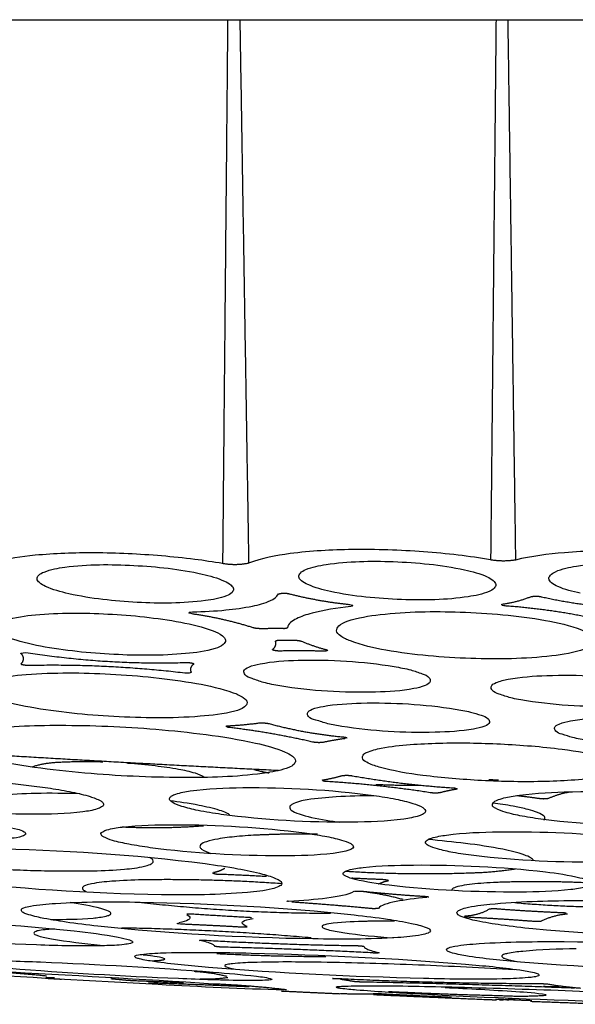
# Model space of a CAD drawing. Units: millimetres. Extents: x 0 to 1375, y 0 to 1365.
# Drawn here: x 184 to 215, y 849 to 904 of the extents above; entities that cross this region are included whole.
import ezdxf

# ---------------------------------------------------------------- set-up
doc = ezdxf.new("R2010")
doc.units = ezdxf.units.MM
doc.header["$MEASUREMENT"] = 0
doc.layers.add('Predefinito', color=7, linetype='Continuous')

msp = doc.modelspace()

# ---------------------------------------------------------------- linework, layer by layer
at = {"layer": 'Predefinito'}
for points, weights in [([(181.831, 904.067), (188.627, 904.067), (195.423, 904.067)], [1, 0.999999999666, 1]), ([(195.423, 904.067), (195.766, 904.057), (196.11, 904.067)], [1, 0.999540051074, 1]), ([(196.11, 904.067), (203.329, 904.067), (210.548, 904.067)], [1, 0.999999999558, 1]), ([(210.548, 904.067), (210.878, 904.067), (211.208, 904.067)], [1, 0.99999999975, 1]), ([(211.208, 904.067), (218.261, 904.067), (225.313, 904.068)], [1, 0.99999999969, 1]), ([(196.607, 873.433), (195.874, 873.279), (195.137, 873.415)], [1, 0.981086178078, 1]), ([(211.645, 873.615), (210.943, 873.502), (210.243, 873.62)], [1, 0.986618914218, 1]), ([(198.284, 871.701), (198.594, 871.796), (198.906, 871.709)], [1, 0.959227325554, 1]), ([(198.906, 871.709), (200.561, 871.293), (202.258, 871.115)], [1, 0.997521823893, 1]), ([(210.944, 871.139), (211.749, 871.248), (212.503, 871.549)], [1, 0.992514977474, 1]), ([(212.503, 871.549), (212.8, 871.615), (213.097, 871.547)], [1, 0.975803278729, 1]), ([(213.097, 871.547), (215.646, 870.979), (218.256, 870.866)], [1, 0.996150768063, 1]), ([(216.381, 870.254), (213.781, 870.828), (211.126, 871.023)], [1, 0.99740719909, 1]), ([(196.865, 869.795), (195.174, 870.331), (193.418, 870.578)], [1, 0.996532642524, 1]), ([(197.266, 869.747), (197.062, 869.744), (196.865, 869.795)], [1, 0.991100283332, 1]), ([(198.547, 869.749), (197.906, 869.747), (197.266, 869.747)], [1, 0.99999985705, 1]), ([(198.803, 869.796), (198.682, 869.734), (198.547, 869.749)], [1, 0.957741132386, 1]), ([(197.943, 868.579), (198.235, 868.735), (198.111, 869.043)], [1, 0.745209047164, 1]), ([(198.111, 869.043), (198.229, 869.117), (198.366, 869.095)], [1, 0.934944462486, 1]), ([(199.173, 869.096), (199.388, 869.101), (199.594, 869.04)], [1, 0.988374001095, 1]), ([(199.594, 869.04), (200.269, 868.746), (200.983, 868.566)], [1, 0.996628303976, 1]), ([(198.424, 868.486), (198.186, 868.476), (197.957, 868.544)], [1, 0.986035587513, 1]), ([(200.744, 868.478), (199.584, 868.512), (198.424, 868.486)], [1, 0.999664773716, 1]), ([(184.306, 868.371), (188.64, 867.708), (193.022, 867.84)], [1, 0.995871927353, 1]), ([(184.283, 867.668), (184.033, 867.658), (183.793, 867.726)], [1, 0.987292678784, 1]), ([(192.887, 867.254), (188.599, 867.76), (184.283, 867.668)], [1, 0.997591986146, 1]), ([(193.022, 867.84), (193.275, 867.853), (193.519, 867.782)], [1, 0.986014819975, 1]), ([(195.317, 864.25), (195.381, 864.269), (195.448, 864.271)], [1, 0.991024414424, 1]), ([(195.502, 864.178), (195.435, 864.184), (195.371, 864.202)], [1, 0.996743191389, 1]), ([(195.448, 864.271), (196.319, 864.322), (197.184, 864.432)], [1, 0.999447715005, 1]), ([(200.21, 863.359), (197.878, 863.896), (195.502, 864.178)], [1, 0.998540270863, 1]), ([(197.184, 864.432), (197.474, 864.459), (197.758, 864.395)], [1, 0.987414254237, 1]), ([(197.758, 864.395), (199.819, 863.84), (201.944, 863.645)], [1, 0.996296512195, 1]), ([(202.044, 863.551), (201.418, 863.473), (200.802, 863.337)], [1, 0.998967880706, 1]), ([(201.944, 863.645), (202.061, 863.638), (202.166, 863.59)], [1, 0.982511355863, 1]), ([(200.802, 863.337), (200.504, 863.298), (200.21, 863.359)], [1, 0.986267035584, 1]), ([(198.286, 861.749), (189.545, 862.173), (180.811, 862.714)], [1, 0.999977511459, 1]), ([(186.028, 862.211), (185.193, 862.201), (184.395, 861.95)], [1, 0.989296286312, 1]), ([(188.397, 862.226), (187.212, 862.269), (186.028, 862.211)], [1, 0.999086257535, 1]), ([(196.899, 861.817), (197.33, 861.697), (197.769, 861.612)], [1, 0.999218434247, 1]), ([(200.757, 861.217), (201.325, 861.307), (201.878, 861.466)], [1, 0.998062704363, 1]), ([(201.878, 861.466), (202.17, 861.508), (202.46, 861.455)], [1, 0.987078238955, 1]), ([(202.46, 861.455), (205.261, 860.96), (208.099, 860.778)], [1, 0.998459521023, 1]), ([(210.685, 861.207), (210.41, 861.217), (210.136, 861.228)], [1, 0.999999978038, 1]), ([(201.003, 861.133), (200.892, 861.139), (200.784, 861.159)], [1, 0.99823592503, 1]), ([(206.83, 860.504), (203.931, 860.951), (201.003, 861.133)], [1, 0.998971443483, 1]), ([(203.767, 860.972), (205.023, 860.918), (206.279, 860.923)], [1, 0.999724863396, 1]), ([(208.314, 860.696), (207.848, 860.621), (207.391, 860.498)], [1, 0.998608977285, 1]), ([(208.099, 860.778), (208.244, 860.785), (208.369, 860.71)], [1, 0.957434288347, 1]), ([(207.391, 860.498), (207.11, 860.458), (206.83, 860.504)], [1, 0.98839291403, 1]), ([(211.715, 860.347), (212.345, 860.274), (212.973, 860.187)], [1, 0.999941429691, 1]), ([(212.973, 860.187), (213.251, 860.142), (213.528, 860.194)], [1, 0.985293181716, 1]), ([(213.528, 860.194), (214.111, 860.46), (214.744, 860.556)], [1, 0.990363330625, 1]), ([(189.475, 858.579), (191.773, 858.468), (194.067, 858.642)], [1, 0.998086697692, 1]), ([(200.494, 858.168), (198.848, 858.189), (197.205, 858.117)], [1, 0.999600416603, 1]), ([(175.303, 856.91), (181.55, 856.007), (187.86, 856.1)], [1, 0.996877894832, 1]), ([(195.27, 856.238), (194.972, 856.062), (194.632, 855.999)], [1, 0.984600491266, 1]), ([(194.576, 855.986), (194.752, 855.895), (194.949, 855.92)], [1, 0.955130824507, 1]), ([(194.949, 855.92), (196.28, 855.869), (197.61, 855.794)], [1, 0.999957794195, 1]), ([(202.067, 856.081), (205.695, 855.854), (209.327, 855.994)], [1, 0.998720776393, 1]), ([(204.124, 855.606), (203.272, 855.638), (202.419, 855.682)], [1, 0.999974029864, 1]), ([(209.327, 855.994), (210.491, 856.035), (211.643, 856.213)], [1, 0.998295914107, 1]), ([(198.472, 855.371), (194.547, 855.652), (190.613, 855.591)], [1, 0.999051153576, 1]), ([(203.897, 855.344), (204.172, 855.486), (204.475, 855.544)], [1, 0.989603455197, 1]), ([(215.841, 855.411), (213.218, 855.542), (210.593, 855.447)], [1, 0.99908170056, 1]), ([(202.563, 854.947), (202.823, 854.975), (203.083, 854.943)], [1, 0.993523634722, 1]), ([(203.083, 854.943), (204.788, 854.769), (206.499, 854.665)], [1, 0.999791631657, 1]), ([(205.319, 854.477), (204.303, 854.759), (203.256, 854.893)], [1, 0.997398226081, 1]), ([(206.499, 854.665), (206.636, 854.661), (206.768, 854.627)], [1, 0.993905800705, 1]), ([(190.409, 854.338), (195.794, 853.714), (201.216, 853.713)], [1, 0.998335106129, 1]), ([(203.402, 853.983), (201.221, 854.187), (199.037, 854.334)], [1, 0.999913149474, 1]), ([(211.606, 854.308), (215.526, 853.962), (219.459, 854.096)], [1, 0.998139832391, 1]), ([(193.521, 853.653), (193.324, 853.67), (193.128, 853.658)], [1, 0.997296101697, 1]), ([(196.525, 853.473), (195.022, 853.548), (193.521, 853.653)], [1, 0.999947877316, 1]), ([(196.77, 853.453), (196.648, 853.467), (196.525, 853.473)], [1, 0.999446515771, 1]), ([(203.926, 853.984), (203.664, 853.947), (203.402, 853.983)], [1, 0.990479947771, 1]), ([(210.161, 853.937), (209.534, 853.565), (208.805, 853.545)], [1, 0.967823008376, 1]), ([(209.075, 853.492), (210.842, 853.404), (212.606, 853.268)], [1, 0.999907060509, 1]), ([(210.647, 853.944), (210.404, 853.973), (210.161, 853.937)], [1, 0.991001991623, 1]), ([(214.28, 853.731), (212.462, 853.806), (210.647, 853.944)], [1, 0.999846654115, 1]), ([(213.107, 853.273), (213.8, 853.621), (214.572, 853.677)], [1, 0.980806078786, 1]), ([(214.495, 853.715), (214.388, 853.728), (214.28, 853.731)], [1, 0.999117597626, 1]), ([(192.938, 853.106), (194.554, 853.036), (196.168, 852.943)], [1, 0.99997656285, 1]), ([(196.168, 852.943), (196.347, 852.929), (196.525, 852.941)], [1, 0.997513880766, 1]), ([(204.817, 853.261), (204.042, 853.268), (203.267, 853.253)], [1, 0.999905213606, 1]), ([(212.606, 853.268), (212.857, 853.24), (213.107, 853.273)], [1, 0.992699793405, 1]), ([(200.127, 852.322), (194.802, 852.787), (189.457, 852.878)], [1, 0.999382915122, 1]), ([(194.227, 852.183), (198.409, 851.946), (202.597, 851.887)], [1, 0.99977094173, 1]), ([(195.192, 851.797), (194.946, 851.799), (194.703, 851.841)], [1, 0.996545360635, 1]), ([(203.593, 851.474), (199.395, 851.691), (195.192, 851.797)], [1, 0.999914047365, 1]), ([(202.597, 851.887), (202.844, 851.885), (203.089, 851.852)], [1, 0.998011397451, 1]), ([(194.818, 851.44), (197.884, 851.282), (200.955, 851.268)], [1, 0.99972439763, 1]), ([(203.965, 851.485), (203.78, 851.436), (203.593, 851.474)], [1, 0.974081135812, 1]), ([(191.173, 851.036), (191.513, 851.029), (191.845, 851.097)], [1, 0.993787723815, 1]), ([(185.216, 850.17), (184.032, 850.283), (182.846, 850.369)], [1, 0.999933591174, 1]), ([(195.4, 850.142), (194.488, 850.367), (193.55, 850.418)], [1, 0.995591512035, 1]), ([(185.18, 850.098), (185.424, 850.088), (185.667, 850.093)], [1, 0.99950007845, 1]), ([(186.069, 849.979), (185.627, 850.004), (185.185, 850.03)], [1, 0.999999942807, 1]), ([(185.485, 850.022), (185.435, 850.026), (185.386, 850.029)], [1, 0.999991867053, 1]), ([(188.833, 850.025), (189.275, 849.987), (189.716, 849.944)], [1, 0.999982032718, 1]), ([(189.716, 849.944), (189.998, 849.922), (190.28, 849.911)], [1, 0.999811917416, 1]), ([(190.28, 849.911), (191.604, 849.858), (192.929, 849.803)], [1, 0.999999407592, 1]), ([(196.629, 849.558), (193.8, 849.683), (190.97, 849.78)], [1, 0.999986654751, 1]), ([(193.87, 850.024), (194.654, 849.975), (195.431, 850.096)], [1, 0.994161553274, 1]), ([(194.587, 849.739), (196.667, 849.654), (198.734, 849.409)], [1, 0.999268928816, 1]), ([(201.688, 850.032), (207.27, 849.761), (212.858, 849.75)], [1, 0.999727376096, 1]), ([(202.515, 849.859), (202.148, 849.934), (201.775, 849.978)], [1, 0.999119695194, 1]), ([(203.082, 849.827), (202.798, 849.832), (202.515, 849.859)], [1, 0.999202981999, 1]), ([(214.976, 849.483), (209.031, 849.715), (203.082, 849.827)], [1, 0.999949064352, 1]), ([(212.858, 849.75), (213.152, 849.75), (213.444, 849.723)], [1, 0.998951757767, 1]), ([(213.223, 849.591), (213.667, 849.586), (214.111, 849.584)], [1, 0.999993123945, 1]), ([(213.444, 849.723), (214.37, 849.571), (215.304, 849.491)], [1, 0.99927624983, 1]), ([(198.447, 849.329), (200.093, 849.25), (201.739, 849.176)], [1, 0.999999466223, 1]), ([(201.775, 849.195), (202.705, 849.141), (203.637, 849.169)], [1, 0.999033202849, 1]), ([(203.63, 849.189), (203.903, 849.192), (204.174, 849.169)], [1, 0.998915633277, 1]), ([(209.954, 848.834), (206.796, 848.966), (203.638, 849.108)], [1, 0.999998571576, 1]), ([(204.174, 849.169), (206.106, 849.069), (208.038, 848.983)], [1, 0.999992683059, 1]), ([(204.492, 849.304), (207.66, 849.145), (210.831, 849.071)], [1, 0.999912151365, 1]), ([(210.831, 849.071), (212.106, 848.999), (213.379, 849.091)], [1, 0.997941134473, 1]), ([(210.49, 848.815), (210.222, 848.822), (209.954, 848.834)], [1, 0.999955487665, 1]), ([(210.579, 848.816), (210.535, 848.816), (210.49, 848.815)], [1, 0.999874987835, 1]), ([(210.511, 848.878), (211.537, 848.836), (212.564, 848.797)], [1, 0.999998784846, 1]), ([(210.965, 848.812), (210.851, 848.814), (210.738, 848.815)], [1, 0.999997294579, 1]), ([(211.262, 848.808), (211.207, 848.809), (211.152, 848.809)], [1, 0.999999915163, 1]), ([(211.628, 848.828), (211.434, 848.841), (211.239, 848.852)], [1, 0.999998889072, 1]), ([(215.456, 848.622), (213.971, 848.674), (212.487, 848.729)], [1, 0.999999358715, 1])]:
    msp.add_rational_spline(points, weights, degree=2, dxfattribs=at)
for points, degree in [([(195.423, 904.067), (195.28, 888.741), (195.137, 873.415)], 2), ([(196.11, 904.067), (196.358, 888.75), (196.607, 873.433)], 2), ([(210.548, 904.067), (210.395, 888.844), (210.243, 873.62)], 2), ([(211.208, 904.067), (211.426, 888.841), (211.645, 873.615)], 2), ([(198.366, 869.095), (198.77, 869.095), (199.173, 869.096)], 2), ([(199.009, 859.526), (199.384, 859.215), (200.781, 858.97), (201.751, 858.834)], 3)]:
    msp.add_open_spline(points, degree=degree, dxfattribs=at)
for points, knots in [([(195.137, 873.415), (194.615, 873.506), (193.472, 873.676), (191.066, 873.922), (188.062, 874.067), (184.913, 873.96), (183.041, 873.704), (182.3, 873.494)], [0, 0, 0, 0, 1.589535, 3.466842, 7.255349, 10.604158, 12.91044, 12.91044, 12.91044, 12.91044]), ([(210.243, 873.62), (209.636, 873.728), (208.379, 873.911), (205.783, 874.152), (202.615, 874.265), (199.306, 874.079), (197.353, 873.735), (196.607, 873.433)], [0, 0, 0, 0, 1.849067, 3.807664, 7.825535, 11.343165, 13.747236, 13.747236, 13.747236, 13.747236]), ([(224.969, 873.52), (224.475, 873.617), (223.373, 873.797), (221.047, 874.05), (218.017, 874.2), (214.666, 874.097), (212.551, 873.834), (211.645, 873.615)], [0, 0, 0, 0, 1.512262, 3.348215, 7.016683, 10.60624, 13.398718, 13.398718, 13.398718, 13.398718]), ([(201.216, 871.841), (200.784, 871.931), (200.198, 872.094), (199.613, 872.394), (199.379, 872.66), (199.531, 872.936), (200.072, 873.207), (201.825, 873.547), (204.844, 873.592), (207.449, 873.351), (208.772, 873.067)], [0, 0, 0, 0, 1.3429, 1.760197, 2.029581, 2.267794, 2.628454, 3.815279, 7.605362, 11.656548, 11.656548, 11.656548, 11.656548]), ([(215.291, 871.742), (214.865, 871.832), (214.288, 871.983), (213.702, 872.277), (213.474, 872.541), (213.616, 872.815), (214.156, 873.103), (215.95, 873.475), (218.973, 873.545), (221.573, 873.326), (222.854, 873.061)], [0, 0, 0, 0, 1.321053, 1.740562, 2.006535, 2.241189, 2.589703, 3.812191, 7.715501, 11.631821, 11.631821, 11.631821, 11.631821]), ([(186.472, 871.714), (186.028, 871.816), (185.436, 871.979), (184.845, 872.288), (184.635, 872.547), (184.786, 872.81), (185.337, 873.069), (187.137, 873.383), (190.142, 873.379), (192.72, 873.106), (193.987, 872.824)], [0, 0, 0, 0, 1.384063, 1.78472, 2.045415, 2.260043, 2.630276, 3.835868, 7.727128, 11.611059, 11.611059, 11.611059, 11.611059]), ([(208.772, 873.067), (209.202, 872.973), (209.781, 872.816), (210.36, 872.513), (210.589, 872.25), (210.438, 871.98), (209.897, 871.706), (208.146, 871.367), (205.129, 871.321), (202.534, 871.56), (201.216, 871.841)], [0, 0, 0, 0, 1.336516, 1.741114, 2.011155, 2.247876, 2.591181, 3.802929, 7.577881, 11.613068, 11.613068, 11.613068, 11.613068]), ([(193.987, 872.824), (194.414, 872.726), (194.994, 872.566), (195.579, 872.262), (195.802, 872.002), (195.656, 871.733), (195.1, 871.474), (193.308, 871.161), (190.309, 871.164), (187.739, 871.434), (186.472, 871.714)], [0, 0, 0, 0, 1.327758, 1.760877, 2.014672, 2.238679, 2.605153, 3.817865, 7.68311, 11.567514, 11.567514, 11.567514, 11.567514]), ([(193.451, 870.691), (194.077, 870.707), (195.206, 870.766), (196.681, 870.967), (197.703, 871.234), (198.196, 871.513), (198.284, 871.701)], [0, 0, 0, 0, 1.87794, 3.393916, 4.453886, 5.048995, 5.048995, 5.048995, 5.048995]), ([(184.879, 868.76), (184.274, 868.872), (183.452, 869.069), (182.628, 869.426), (182.276, 869.744), (182.508, 870.089), (183.294, 870.375), (185.374, 870.657), (188.696, 870.636), (191.427, 870.363), (192.785, 870.109)], [0, 0, 0, 0, 1.873709, 2.446152, 2.793734, 3.076146, 3.564006, 5.271592, 9.363816, 13.502887, 13.502887, 13.502887, 13.502887]), ([(193.418, 870.578), (193.379, 870.584), (193.3, 870.599), (193.224, 870.638), (193.241, 870.662), (193.319, 870.684), (193.382, 870.689), (193.451, 870.691)], [0, 0, 0, 0, 0.290151, 0.290151, 0.556542, 0.556542, 1, 1, 1, 1]), ([(202.364, 870.999), (201.587, 870.913), (200.828, 870.796), (199.857, 870.535), (199.557, 870.436), (199.061, 870.186), (198.822, 870.04), (198.803, 869.796)], [0, 0, 0, 0, 0.499621, 0.499621, 0.752391, 0.752391, 1, 1, 1, 1]), ([(204.34, 868.536), (203.67, 868.654), (202.765, 868.863), (201.852, 869.255), (201.484, 869.608), (201.716, 869.997), (202.583, 870.344), (204.875, 870.705), (208.634, 870.757), (211.741, 870.494), (213.33, 870.213)], [0, 0, 0, 0, 2.067973, 2.698872, 3.068772, 3.380692, 3.929962, 5.821627, 10.337904, 15.17194, 15.17194, 15.17194, 15.17194]), ([(202.258, 871.115), (202.301, 871.114), (202.585, 871.07), (202.415, 870.99), (202.364, 870.999)], [0, 0, 0, 0, 0.2465688, 0.3921103, 0.3921103, 0.3921103, 0.3921103]), ([(211.126, 871.023), (211.067, 871.035), (210.821, 871.028), (210.883, 871.148), (210.944, 871.139)], [0, 0, 0, 0, 0.2751655, 0.389713, 0.389713, 0.389713, 0.389713]), ([(192.785, 870.109), (193.398, 869.998), (194.225, 869.793), (195.054, 869.435), (195.385, 869.104), (195.137, 868.775), (194.35, 868.49), (192.278, 868.216), (188.969, 868.232), (186.244, 868.506), (184.879, 868.76)], [0, 0, 0, 0, 1.890952, 2.477234, 2.796465, 3.078542, 3.590016, 5.285315, 9.334346, 13.494998, 13.494998, 13.494998, 13.494998]), ([(213.33, 870.213), (214.016, 870.089), (214.922, 869.888), (215.845, 869.478), (216.176, 869.123), (215.943, 868.761), (215.102, 868.41), (212.809, 868.046), (209.046, 867.992), (205.924, 868.258), (204.34, 868.536)], [0, 0, 0, 0, 2.109086, 2.730067, 3.066828, 3.392235, 3.893903, 5.768924, 10.340073, 15.159145, 15.159145, 15.159145, 15.159145]), ([(200.983, 868.566), (201.078, 868.541), (201.066, 868.517), (201.016, 868.494), (200.988, 868.489), (200.897, 868.476), (200.823, 868.476), (200.744, 868.478)], [0, 0, 0, 0, 0.286865, 0.286865, 0.522556, 0.522556, 1, 1, 1, 1]), ([(183.775, 868.343), (183.759, 868.358), (183.932, 868.425), (184.133, 868.388), (184.306, 868.371)], [0, 0, 0, 0, 0.0226864, 0.5620315, 0.5620315, 0.5620315, 0.5620315]), ([(198.373, 866.522), (198.072, 866.582), (197.504, 866.668), (196.895, 866.906), (196.406, 867.055), (196.283, 867.42), (196.709, 867.651), (197.726, 867.885), (200.494, 868.061), (203.02, 867.907), (204.812, 867.614)], [0, 0, 0, 0, 0.948016, 1.634059, 2.073722, 2.318874, 2.683989, 3.342786, 5.508835, 10.943623, 10.943623, 10.943623, 10.943623]), ([(204.812, 867.614), (205.115, 867.553), (205.682, 867.464), (206.299, 867.236), (206.779, 867.073), (206.895, 866.704), (206.457, 866.483), (205.435, 866.249), (202.673, 866.079), (200.155, 866.229), (198.373, 866.522)], [0, 0, 0, 0, 0.953983, 1.633476, 2.08168, 2.323303, 2.707602, 3.352968, 5.538037, 10.938175, 10.938175, 10.938175, 10.938175]), ([(184.297, 865.314), (183.593, 865.438), (182.658, 865.654), (181.719, 866.03), (181.367, 866.377), (181.643, 866.717), (182.558, 867.014), (184.984, 867.294), (188.867, 867.254), (192.069, 866.943), (193.677, 866.658)], [0, 0, 0, 0, 2.165085, 2.803996, 3.123857, 3.413748, 4.000929, 5.979576, 10.730544, 15.625964, 15.625964, 15.625964, 15.625964]), ([(193.37, 867.289), (193.381, 867.277), (193.226, 867.214), (193.045, 867.245), (192.887, 867.254)], [0, 0, 0, 0, 0.0129562, 0.5047832, 0.5047832, 0.5047832, 0.5047832]), ([(212.272, 865.675), (211.98, 865.728), (211.431, 865.815), (210.809, 866.024), (210.342, 866.19), (210.216, 866.543), (210.659, 866.773), (211.703, 867.014), (214.447, 867.204), (216.939, 867.079), (218.69, 866.81)], [0, 0, 0, 0, 0.913313, 1.601144, 2.049898, 2.275518, 2.660509, 3.352218, 5.549168, 10.849895, 10.849895, 10.849895, 10.849895]), ([(218.69, 866.81), (218.978, 866.758), (219.518, 866.671), (220.138, 866.469), (220.603, 866.305), (220.738, 865.95), (220.319, 865.718), (219.301, 865.476), (216.557, 865.28), (214.046, 865.402), (212.272, 865.675)], [0, 0, 0, 0, 0.893578, 1.590764, 2.02077, 2.273953, 2.626699, 3.286332, 5.456093, 10.82945, 10.82945, 10.82945, 10.82945]), ([(193.677, 866.658), (194.366, 866.538), (195.294, 866.322), (196.225, 865.953), (196.612, 865.597), (196.31, 865.244), (195.385, 864.955), (192.917, 864.674), (189.043, 864.723), (185.855, 865.038), (184.297, 865.314)], [0, 0, 0, 0, 2.12729, 2.758134, 3.122463, 3.431186, 4.014426, 6.005869, 10.871458, 15.613004, 15.613004, 15.613004, 15.613004]), ([(201.854, 864.24), (201.608, 864.292), (201.061, 864.361), (200.505, 864.576), (199.98, 864.705), (199.87, 865.057), (200.282, 865.262), (201.293, 865.481), (204.013, 865.636), (206.495, 865.493), (208.249, 865.219)], [0, 0, 0, 0, 0.796067, 1.518683, 1.964885, 2.178801, 2.536394, 3.17477, 5.33953, 10.648815, 10.648815, 10.648815, 10.648815]), ([(208.249, 865.219), (208.526, 865.164), (209.049, 865.092), (209.631, 864.885), (210.086, 864.751), (210.244, 864.41), (209.81, 864.193), (208.793, 863.978), (206.071, 863.825), (203.597, 863.967), (201.854, 864.24)], [0, 0, 0, 0, 0.873543, 1.506339, 1.941155, 2.173955, 2.540596, 3.185848, 5.367767, 10.644433, 10.644433, 10.644433, 10.644433]), ([(215.722, 863.451), (215.444, 863.503), (214.925, 863.573), (214.357, 863.771), (213.923, 863.9), (213.795, 864.225), (214.215, 864.437), (215.219, 864.659), (217.934, 864.839), (220.404, 864.724), (222.157, 864.466)], [0, 0, 0, 0, 0.871083, 1.497427, 1.890658, 2.107349, 2.454985, 3.119576, 5.254314, 10.554947, 10.554947, 10.554947, 10.554947]), ([(187.724, 861.579), (185.831, 861.744), (183.387, 862.014), (180.82, 862.671), (180.074, 863.029), (179.803, 863.312), (179.938, 863.599), (180.494, 863.861), (182.504, 864.245), (186.256, 864.36), (189.576, 864.231), (191.38, 864.079)], [0, 0, 0, 0, 5.699201, 7.374105, 7.907243, 8.199799, 8.433027, 8.764636, 10.005068, 14.564918, 19.987406, 19.987406, 19.987406, 19.987406]), ([(191.38, 864.079), (193.267, 863.915), (195.725, 863.641), (198.288, 862.987), (199.034, 862.617), (199.295, 862.342), (199.158, 862.055), (198.593, 861.792), (196.591, 861.415), (192.847, 861.297), (189.537, 861.428), (187.724, 861.579)], [0, 0, 0, 0, 5.679346, 7.421266, 7.89109, 8.200889, 8.417456, 8.772226, 10.02446, 14.523598, 19.973868, 19.973868, 19.973868, 19.973868]), ([(213.36, 861.134), (212.15, 861.104), (209.829, 861.146), (206.688, 861.404), (204.514, 861.761), (203.37, 862.127), (202.981, 862.391), (203.049, 862.668), (203.445, 862.872), (204.858, 863.204), (206.253, 863.257), (207.336, 863.295)], [0, 0, 0, 0, 3.636353, 6.943872, 9.471001, 10.208638, 10.581643, 10.74277, 10.992878, 11.853507, 15.122247, 15.122247, 15.122247, 15.122247]), ([(207.336, 863.295), (208.49, 863.325), (210.812, 863.285), (213.946, 863.035), (216.173, 862.669), (217.313, 862.304), (217.703, 862.047), (217.648, 861.768), (217.255, 861.557), (215.835, 861.23), (214.443, 861.17), (213.36, 861.134)], [0, 0, 0, 0, 3.46846, 6.947738, 9.451703, 10.196119, 10.572831, 10.727365, 10.981506, 11.85012, 15.115129, 15.115129, 15.115129, 15.115129]), ([(194.132, 861.364), (193.972, 861.473), (193.483, 861.65), (192.544, 861.85), (191.265, 862.028), (190.304, 862.119), (189.782, 862.155)], [0, 0, 0, 0, 0.578457, 1.550852, 2.879076, 4.448686, 4.448686, 4.448686, 4.448686]), ([(176.937, 859.822), (176.505, 859.893), (175.748, 860.006), (174.791, 860.263), (174.194, 860.439), (173.889, 860.711), (174.081, 860.919), (174.476, 861.055), (175.829, 861.27), (179.561, 861.342), (183.01, 861.107), (185.441, 860.753)], [0, 0, 0, 0, 1.308787, 2.310157, 2.939805, 3.225359, 3.380821, 3.652023, 4.491689, 7.472576, 14.842076, 14.842076, 14.842076, 14.842076]), ([(185.441, 860.753), (185.852, 860.692), (186.602, 860.561), (187.559, 860.338), (188.143, 860.127), (188.411, 859.948), (188.441, 859.787), (188.285, 859.666), (187.901, 859.517), (186.598, 859.314), (182.871, 859.227), (179.416, 859.464), (176.937, 859.822)], [0, 0, 0, 0, 1.242305, 2.291707, 2.935161, 3.113808, 3.227293, 3.385096, 3.653285, 4.471459, 7.322012, 14.834498, 14.834498, 14.834498, 14.834498]), ([(195.067, 859.281), (194.628, 859.347), (193.878, 859.453), (192.939, 859.7), (192.364, 859.876), (192.083, 860.147), (192.281, 860.349), (192.671, 860.495), (194.019, 860.734), (197.751, 860.867), (201.212, 860.677), (203.658, 860.347)], [0, 0, 0, 0, 1.330596, 2.276723, 2.892982, 3.161746, 3.315775, 3.604349, 4.429858, 7.399449, 14.803395, 14.803395, 14.803395, 14.803395]), ([(187.099, 860.44), (186.268, 860.465), (184.741, 860.491), (182.835, 860.386), (181.694, 860.233), (181.207, 859.975), (181.267, 859.778), (181.342, 859.758)], [0, 0, 0, 0, 2.496271, 4.582995, 5.712977, 5.955748, 6.16321, 6.16321, 6.16321, 6.16321]), ([(203.658, 860.347), (204.076, 860.282), (204.813, 860.184), (205.748, 859.936), (206.338, 859.76), (206.643, 859.482), (206.434, 859.276), (206.025, 859.129), (204.666, 858.891), (200.935, 858.765), (197.495, 858.952), (195.067, 859.281)], [0, 0, 0, 0, 1.263216, 2.249955, 2.861517, 3.158107, 3.32726, 3.596003, 4.483471, 7.442889, 14.793452, 14.793452, 14.793452, 14.793452]), ([(203.658, 860.331), (202.953, 860.325), (201.699, 860.301), (200.151, 860.155), (199.244, 859.982), (198.87, 859.72), (198.954, 859.544), (199.009, 859.526)], [0, 0, 0, 0, 2.117737, 3.756188, 4.664529, 4.875142, 5.065615, 5.065615, 5.065615, 5.065615]), ([(213.22, 858.992), (212.811, 859.044), (212.101, 859.156), (211.172, 859.355), (210.652, 859.552), (210.34, 859.715), (210.354, 859.978), (210.817, 860.183), (212.176, 860.45), (215.935, 860.652), (219.399, 860.509), (221.884, 860.2)], [0, 0, 0, 0, 1.223529, 2.196223, 2.784771, 2.977681, 3.098317, 3.534948, 4.386401, 7.284477, 14.786572, 14.786572, 14.786572, 14.786572]), ([(221.884, 860.2), (222.298, 860.147), (223.01, 860.035), (223.934, 859.834), (224.459, 859.64), (224.753, 859.473), (224.745, 859.213), (224.264, 859.004), (222.867, 858.736), (219.108, 858.543), (215.666, 858.688), (213.22, 858.992)], [0, 0, 0, 0, 1.245108, 2.188358, 2.796017, 2.973596, 3.095813, 3.530091, 4.43955, 7.392207, 14.777821, 14.777821, 14.777821, 14.777821]), ([(195.549, 859.248), (195.46, 859.32), (195.285, 859.408), (194.647, 859.609), (194.159, 859.719), (193.163, 859.912), (192.678, 859.979), (192.192, 860.043)], [0.5, 0.5, 0.5, 0.5, 0.51711219, 0.51711219, 0.53422437, 0.53422437, 0.56841188, 0.56841188, 0.56841188, 0.56841188]), ([(213.203, 859.218), (213.013, 859.376), (212.538, 859.51), (211.968, 859.652), (211.745, 859.697), (211.111, 859.816), (210.736, 859.873), (210.375, 859.922)], [0.5, 0.5, 0.5, 0.5, 0.51529775, 0.51529775, 0.53059549, 0.53059549, 0.5580695, 0.5580695, 0.5580695, 0.5580695]), ([(182.188, 858.729), (182.662, 858.67), (183.247, 858.532), (183.897, 858.372), (184.117, 858.153), (183.708, 857.98), (182.826, 857.885), (180.275, 857.844), (177.964, 858.015), (176.284, 858.251)], [0, 0, 0, 0, 1.425868, 1.81458, 1.995826, 2.251579, 2.858522, 4.760787, 9.838152, 9.838152, 9.838152, 9.838152]), ([(191.051, 857.404), (190.649, 857.459), (189.943, 857.572), (189.058, 857.764), (188.543, 857.939), (188.309, 858.082), (188.262, 858.222), (188.414, 858.336), (188.812, 858.477), (190.167, 858.671), (193.889, 858.755), (197.323, 858.555), (199.747, 858.237)], [0, 0, 0, 0, 1.214591, 2.151068, 2.702383, 2.855384, 2.953452, 3.104996, 3.359876, 4.231618, 7.193669, 14.527656, 14.527656, 14.527656, 14.527656]), ([(199.747, 858.237), (200.131, 858.185), (200.83, 858.074), (201.709, 857.886), (202.24, 857.706), (202.482, 857.563), (202.531, 857.424), (202.387, 857.31), (202.009, 857.171), (200.696, 856.975), (196.969, 856.883), (193.517, 857.081), (191.051, 857.404)], [0, 0, 0, 0, 1.161149, 2.127588, 2.688539, 2.848427, 2.951091, 3.091596, 3.340078, 4.16707, 7.058111, 14.519825, 14.519825, 14.519825, 14.519825]), ([(197.205, 858.117), (196.78, 858.099), (196.006, 858.044), (194.998, 857.932), (194.32, 857.779), (193.934, 857.645), (193.835, 857.433), (194.076, 857.211), (194.291, 857.151), (194.478, 857.081)], [0, 0, 0, 0, 1.268016, 2.348998, 3.008636, 3.390009, 3.513717, 3.667865, 4.244831, 4.244831, 4.244831, 4.244831]), ([(209.288, 856.959), (208.895, 857.013), (208.218, 857.098), (207.349, 857.302), (206.817, 857.45), (206.517, 857.678), (206.689, 857.873), (207.094, 858.011), (208.448, 858.237), (212.175, 858.374), (215.614, 858.226), (218.047, 857.931)], [0, 0, 0, 0, 1.184724, 2.06693, 2.636788, 2.900357, 3.039395, 3.311642, 4.18455, 7.145061, 14.493393, 14.493393, 14.493393, 14.493393]), ([(218.047, 857.931), (218.433, 857.882), (219.108, 857.784), (219.971, 857.604), (220.486, 857.436), (220.735, 857.284), (220.774, 857.134), (220.623, 857.022), (220.227, 856.875), (218.904, 856.658), (215.184, 856.512), (211.745, 856.664), (209.288, 856.959)], [0, 0, 0, 0, 1.168246, 2.047722, 2.636638, 2.798838, 2.902454, 3.0533, 3.315131, 4.177224, 7.058193, 14.481311, 14.481311, 14.481311, 14.481311]), ([(179.429, 855.599), (178.803, 855.683), (177.719, 855.848), (176.343, 856.131), (175.536, 856.376), (175.153, 856.584), (175.087, 856.793), (175.35, 856.946), (176.012, 857.125), (178.242, 857.365), (184.416, 857.39), (190.112, 857.028), (194.16, 856.504)], [0, 0, 0, 0, 1.891186, 3.297966, 4.200365, 4.431423, 4.570717, 4.798728, 5.224065, 6.653998, 11.504221, 23.747664, 23.747664, 23.747664, 23.747664]), ([(212.662, 856.669), (212.633, 856.741), (212.47, 856.867), (211.886, 857.107), (209.962, 857.545), (208.125, 857.733), (206.718, 857.864)], [0, 0, 0, 0, 0.226829, 0.603207, 1.889895, 6.133199, 6.133199, 6.133199, 6.133199]), ([(187.86, 856.1), (188.445, 856.113), (189.399, 856.158), (190.481, 856.285), (191.014, 856.435), (191.244, 856.55), (191.229, 856.76), (191.07, 856.818), (191.015, 856.859)], [0, 0, 0, 0, 1.746518, 2.889504, 3.230022, 3.43917, 3.58059, 3.824763, 3.824763, 3.824763, 3.824763]), ([(194.16, 856.504), (194.776, 856.424), (195.856, 856.256), (197.222, 855.982), (198.027, 855.73), (198.413, 855.54), (198.508, 855.333), (198.256, 855.171), (197.611, 854.986), (195.395, 854.741), (189.211, 854.714), (183.496, 855.072), (179.429, 855.599)], [0, 0, 0, 0, 1.861159, 3.289138, 4.161878, 4.402891, 4.553374, 4.774498, 5.179401, 6.592699, 11.433388, 23.737735, 23.737735, 23.737735, 23.737735]), ([(204.522, 855.287), (203.879, 855.368), (203.048, 855.482), (202.198, 855.725), (201.96, 855.852), (201.9, 855.976), (202.041, 856.08), (202.422, 856.207), (203.722, 856.388), (207.432, 856.488), (210.864, 856.328), (213.329, 856.042)], [0, 0, 0, 0, 1.948564, 2.502818, 2.653902, 2.744841, 2.879153, 3.114127, 3.959295, 6.801951, 14.247552, 14.247552, 14.247552, 14.247552]), ([(213.329, 856.042), (213.981, 855.964), (214.824, 855.835), (215.688, 855.605), (215.975, 855.405), (215.81, 855.242), (215.418, 855.123), (214.104, 854.938), (210.395, 854.845), (206.971, 855.002), (204.522, 855.287)], [0, 0, 0, 0, 1.982125, 2.51134, 2.741746, 2.875711, 3.11426, 3.970647, 6.846452, 14.239914, 14.239914, 14.239914, 14.239914]), ([(190.613, 855.591), (190.04, 855.579), (189.095, 855.536), (188.011, 855.429), (187.471, 855.301), (187.231, 855.201), (187.242, 855.006), (187.405, 854.968), (187.451, 854.933)], [0, 0, 0, 0, 1.71133, 2.868122, 3.221532, 3.423388, 3.55006, 3.770416, 3.770416, 3.770416, 3.770416]), ([(204.475, 855.544), (204.489, 855.547), (204.507, 855.549), (204.477, 855.571), (204.376, 855.588), (204.253, 855.6), (204.185, 855.604), (204.124, 855.606)], [0, 0, 0, 0, 0.255072, 0.255072, 0.533233, 0.533233, 1, 1, 1, 1]), ([(210.593, 855.447), (210.082, 855.425), (209.61, 855.392), (208.787, 855.297), (208.418, 855.239), (208.114, 855.104), (208.033, 855.062), (208.073, 854.991)], [0.5, 0.5, 0.5, 0.5, 0.5654801, 0.5654801, 0.6309401, 0.6309401, 0.6581792, 0.6581792, 0.6581792, 0.6581792]), ([(198.852, 854.393), (199.645, 854.435), (200.378, 854.493), (201.655, 854.662), (202.234, 854.768), (202.555, 854.944)], [0, 0, 0, 0, 0.501401, 0.501401, 1, 1, 1, 1]), ([(206.657, 854.601), (205.99, 854.537), (205.394, 854.461), (204.42, 854.266), (204.025, 854.151), (203.926, 853.984)], [0.0131024, 0.0131024, 0.0131024, 0.0131024, 0.5000281, 0.5000281, 1, 1, 1, 1]), ([(188.104, 852.981), (187.505, 853.047), (186.432, 853.182), (185.051, 853.406), (184.226, 853.61), (183.834, 853.765), (183.768, 853.937), (184.002, 854.049), (184.643, 854.189), (186.835, 854.366), (192.928, 854.355), (198.545, 854.044), (202.55, 853.617)], [0, 0, 0, 0, 1.805095, 3.254359, 4.179026, 4.370548, 4.487247, 4.672669, 5.052405, 6.477433, 11.250641, 23.334298, 23.334298, 23.334298, 23.334298]), ([(185.45, 853.36), (186.248, 853.362), (187.289, 853.372), (188.4, 853.498), (188.734, 853.588), (188.854, 853.666), (188.817, 853.769), (188.618, 853.877), (187.869, 854.104), (187.134, 854.22), (186.557, 854.311)], [0, 0, 0, 0, 2.390175, 3.130078, 3.337852, 3.440035, 3.507371, 3.640132, 4.102098, 5.85884, 5.85884, 5.85884, 5.85884]), ([(212.624, 852.831), (212.026, 852.89), (210.972, 853.014), (209.619, 853.229), (208.807, 853.434), (208.41, 853.594), (208.296, 853.778), (208.535, 853.929), (209.158, 854.104), (211.326, 854.364), (217.435, 854.513), (223.09, 854.301), (227.132, 853.915)], [0, 0, 0, 0, 1.802103, 3.184846, 4.107226, 4.3122, 4.460735, 4.669166, 5.041216, 6.42633, 11.195432, 23.376902, 23.376902, 23.376902, 23.376902]), ([(175.029, 852.592), (174.211, 852.686), (173.169, 852.807), (172.088, 853.034), (171.793, 853.133), (171.7, 853.24), (171.884, 853.315), (172.364, 853.389), (174.143, 853.468), (179.041, 853.351), (183.576, 853.055), (186.777, 852.711)], [0, 0, 0, 0, 2.472542, 3.140027, 3.314059, 3.397446, 3.52308, 3.807155, 4.88517, 8.850522, 18.508745, 18.508745, 18.508745, 18.508745]), ([(202.55, 853.617), (203.18, 853.547), (204.259, 853.413), (205.618, 853.187), (206.407, 852.993), (206.788, 852.847), (206.892, 852.678), (206.651, 852.553), (206.036, 852.415), (203.864, 852.234), (197.774, 852.241), (192.131, 852.552), (188.104, 852.981)], [0, 0, 0, 0, 1.901697, 3.267506, 4.121602, 4.349148, 4.468582, 4.658304, 5.044183, 6.388301, 11.172219, 23.321611, 23.321611, 23.321611, 23.321611]), ([(193.115, 853.634), (193.252, 853.562), (193.291, 853.508), (193.301, 853.41), (193.261, 853.369), (193.089, 853.268), (192.902, 853.219), (192.673, 853.178)], [0.0098973, 0.0098973, 0.0098973, 0.0098973, 0.2500294, 0.2500294, 0.4998541, 0.4998541, 0.9342276, 0.9342276, 0.9342276, 0.9342276]), ([(208.805, 853.545), (208.777, 853.542), (208.733, 853.526), (208.948, 853.5), (209.015, 853.495), (209.075, 853.492)], [0, 0, 0, 0, 0.545759, 0.545759, 1, 1, 1, 1]), ([(227.132, 853.915), (227.739, 853.854), (228.799, 853.73), (230.142, 853.516), (230.945, 853.312), (231.338, 853.151), (231.453, 852.964), (231.215, 852.815), (230.58, 852.642), (228.431, 852.383), (222.322, 852.235), (216.681, 852.442), (212.624, 852.831)], [0, 0, 0, 0, 1.827457, 3.209217, 4.066729, 4.324295, 4.456991, 4.67241, 5.032109, 6.459076, 11.141931, 23.368387, 23.368387, 23.368387, 23.368387]), ([(192.566, 853.159), (192.545, 853.156), (192.532, 853.139), (192.804, 853.113), (192.875, 853.109), (192.938, 853.106)], [0, 0, 0, 0, 0.552206, 0.552206, 1, 1, 1, 1]), ([(196.532, 852.96), (196.347, 853.028), (196.28, 853.079), (196.222, 853.171), (196.243, 853.21), (196.382, 853.318), (196.59, 853.373), (196.855, 853.421)], [0.0049494, 0.0049494, 0.0049494, 0.0049494, 0.2499709, 0.2499709, 0.499857, 0.499857, 1, 1, 1, 1]), ([(203.267, 853.253), (202.636, 853.237), (201.838, 853.216), (201.01, 853.096), (200.787, 853.026), (200.719, 852.931), (200.865, 852.846), (201.258, 852.727), (202.577, 852.499), (203.817, 852.394), (204.77, 852.32)], [0, 0, 0, 0, 1.89744, 2.383293, 2.513379, 2.586991, 2.697029, 2.956446, 3.832163, 6.69636, 6.69636, 6.69636, 6.69636]), ([(186.777, 852.711), (187.606, 852.615), (188.654, 852.495), (189.737, 852.265), (190.016, 852.164), (190.09, 852.088), (190.025, 852.026), (189.863, 851.983), (189.344, 851.907), (187.576, 851.839), (182.713, 851.955), (178.225, 852.249), (175.029, 852.592)], [0, 0, 0, 0, 2.504549, 3.163676, 3.315258, 3.39567, 3.444695, 3.546538, 3.903096, 5.013134, 8.851466, 18.49578, 18.49578, 18.49578, 18.49578]), ([(185.674, 852.825), (185.388, 852.812), (185.012, 852.768), (184.611, 852.7), (184.466, 852.591), (184.596, 852.485), (184.933, 852.374), (186.156, 852.133), (187.321, 852.01), (188.236, 851.914)], [0, 0, 0, 0, 0.864192, 1.124071, 1.232097, 1.338941, 1.547969, 2.307729, 5.066393, 5.066393, 5.066393, 5.066393]), ([(193.872, 852.171), (193.824, 852.182), (193.851, 852.184), (193.886, 852.189), (193.914, 852.19), (194.011, 852.192), (194.096, 852.19), (194.227, 852.183)], [0, 0, 0, 0, 0.249809, 0.249809, 0.49978, 0.49978, 1, 1, 1, 1]), ([(194.703, 851.841), (194.702, 851.877), (194.667, 851.918), (194.443, 852.021), (194.286, 852.078), (193.872, 852.171)], [0, 0, 0, 0, 0.49995, 0.49995, 1, 1, 1, 1]), ([(203.104, 851.845), (203.106, 851.8), (203.149, 851.751), (203.391, 851.637), (203.566, 851.574), (203.965, 851.485)], [0, 0, 0, 0, 0.499993, 0.499993, 1, 1, 1, 1]), ([(211.925, 850.951), (210.894, 851.043), (209.576, 851.165), (208.206, 851.423), (207.838, 851.552), (207.735, 851.642), (207.797, 851.732), (207.958, 851.795), (208.561, 851.922), (210.728, 852.097), (216.812, 852.155), (222.434, 851.95), (226.446, 851.625)], [0, 0, 0, 0, 3.103878, 3.972426, 4.170914, 4.27974, 4.335705, 4.456961, 4.79427, 6.181084, 10.973313, 23.046139, 23.046139, 23.046139, 23.046139]), ([(194.347, 850.655), (193.319, 850.744), (192.018, 850.863), (190.654, 851.082), (190.29, 851.183), (190.164, 851.249), (190.215, 851.322), (190.399, 851.367), (190.979, 851.447), (193.133, 851.53), (199.182, 851.445), (204.808, 851.17), (208.829, 850.841)], [0, 0, 0, 0, 3.093365, 3.924464, 4.132891, 4.239451, 4.289419, 4.381577, 4.791252, 6.051655, 10.840859, 22.941909, 22.941909, 22.941909, 22.941909]), ([(191.845, 851.097), (191.904, 851.118), (191.909, 851.145), (191.651, 851.211), (191.546, 851.234), (191.167, 851.292), (191.063, 851.309), (190.67, 851.354)], [0, 0, 0, 0, 0.0793458, 0.0793458, 0.1160983, 0.1160983, 0.1344746, 0.1344746, 0.1344746, 0.1344746]), ([(215.055, 851.707), (214.052, 851.683), (212.765, 851.648), (211.396, 851.493), (211.008, 851.4), (210.849, 851.321), (210.915, 851.202), (211.221, 851.099), (211.489, 851.037), (211.716, 850.998)], [0, 0, 0, 0, 3.005802, 3.875175, 4.109926, 4.231848, 4.315653, 4.485855, 5.167661, 5.167661, 5.167661, 5.167661]), ([(226.446, 851.625), (227.473, 851.534), (228.785, 851.413), (230.155, 851.154), (230.526, 851.026), (230.636, 850.929), (230.561, 850.842), (230.386, 850.776), (229.77, 850.652), (227.595, 850.478), (221.526, 850.424), (215.92, 850.627), (211.925, 850.951)], [0, 0, 0, 0, 3.092125, 3.956089, 4.168324, 4.27898, 4.341086, 4.480702, 4.834381, 6.226014, 11.018227, 23.041632, 23.041632, 23.041632, 23.041632]), ([(180.177, 850.347), (179.393, 850.398), (178.242, 850.477), (176.967, 850.575), (176.401, 850.628), (176.182, 850.649), (175.983, 850.683), (176.184, 850.704), (176.442, 850.693), (176.764, 850.69), (177.204, 850.676), (179.099, 850.607), (184.942, 850.322), (190.558, 850.002), (194.587, 849.739)], [0, 0, 0, 0, 2.359607, 3.451715, 3.851198, 4.040709, 4.174509, 4.268319, 4.575344, 4.974315, 5.222603, 5.899053, 10.661072, 22.773977, 22.773977, 22.773977, 22.773977]), ([(179.807, 850.983), (179.801, 850.987), (179.807, 851.003), (179.847, 851.018), (179.978, 851.039), (180.444, 851.066), (182.103, 851.067), (186.912, 850.9), (191.373, 850.645), (194.613, 850.39)], [0, 0, 0, 0, 0.014169, 0.045429, 0.125096, 0.413487, 1.445442, 5.099365, 14.848565, 14.848565, 14.848565, 14.848565]), ([(208.829, 850.841), (209.848, 850.75), (211.148, 850.638), (212.508, 850.413), (212.887, 850.323), (213.021, 850.212), (212.796, 850.126), (212.202, 850.053), (210.061, 849.964), (203.996, 850.054), (198.377, 850.323), (194.347, 850.655)], [0, 0, 0, 0, 3.073823, 3.906563, 4.13842, 4.233157, 4.385207, 4.720874, 6.064708, 10.793996, 22.926995, 22.926995, 22.926995, 22.926995]), ([(195.261, 850.762), (195.242, 850.73), (195.292, 850.694), (195.529, 850.627), (195.629, 850.604), (195.777, 850.577)], [-0.5, -0.5, -0.5, -0.5, -0.45778044, -0.45778044, -0.43667065, -0.43667065, -0.43667065, -0.43667065]), ([(211.588, 850.514), (209.785, 850.627), (206.153, 850.81), (201.241, 850.954), (197.748, 850.976), (195.982, 850.902), (195.447, 850.837), (195.298, 850.797), (195.261, 850.762)], [0, 0, 0, 0, 5.421062, 10.907498, 14.742989, 15.899218, 16.208027, 16.357846, 16.357846, 16.357846, 16.357846]), ([(198.6, 849.39), (196.237, 849.439), (190.112, 849.756), (183.99, 850.094), (180.229, 850.343)], [0, 0, 0, 0, 7.090499, 18.396929, 18.396929, 18.396929, 18.396929]), ([(194.613, 850.39), (195.432, 850.329), (196.514, 850.218), (197.67, 850.093), (197.943, 849.974), (197.734, 849.939), (197.269, 849.916), (195.534, 849.914), (190.734, 850.086), (186.289, 850.339), (183.115, 850.59)], [0, 0, 0, 0, 2.43883, 3.346851, 3.376345, 3.456522, 3.755439, 4.847091, 8.628279, 18.186344, 18.186344, 18.186344, 18.186344]), ([(201.374, 850.028), (201.326, 850.034), (201.335, 850.036), (201.353, 850.039), (201.375, 850.039), (201.457, 850.04), (201.531, 850.039), (201.688, 850.032)], [0.0010207, 0.0010207, 0.0010207, 0.0010207, 0.2498599, 0.2498599, 0.4998606, 0.4998606, 0.9999995, 0.9999995, 0.9999995, 0.9999995]), ([(205.924, 849.164), (204.844, 849.225), (203.475, 849.305), (202.03, 849.438), (201.648, 849.493), (201.514, 849.53), (201.574, 849.572), (201.75, 849.588), (202.379, 849.621), (204.617, 849.632), (211.055, 849.496), (217.018, 849.272), (221.338, 849.038)], [0, 0, 0, 0, 3.24091, 4.123834, 4.337783, 4.424452, 4.459623, 4.568144, 4.937387, 6.356305, 11.278165, 24.256214, 24.256214, 24.256214, 24.256214]), ([(225.714, 848.647), (225.643, 848.628), (225.428, 848.607), (224.705, 848.579), (222.395, 848.573), (216.011, 848.713), (210.136, 848.935), (205.924, 849.164)], [0, 0, 0, 0, 0.221788, 0.647009, 2.170135, 7.149358, 19.805286, 19.805286, 19.805286, 19.805286]), ([(213.373, 849.106), (212.811, 849.207), (210.908, 849.332), (209.01, 849.447), (207.678, 849.504)], [0, 0, 0, 0, 1.715652, 5.712105, 5.712105, 5.712105, 5.712105])]:
    msp.add_open_spline(points, degree=3, knots=knots, dxfattribs=at)
for points, weights, knots in [([(183.771, 867.759), (183.917, 867.868), (183.918, 868.05), (183.92, 868.232), (183.775, 868.343)], [1, 0.894597213721, 1, 0.894597213721, 1], [0, 0, 0, 0.3380671, 0.3380671, 0.6761341, 0.6761341, 0.6761341]), ([(193.533, 867.748), (193.397, 867.694), (193.348, 867.555), (193.299, 867.417), (193.37, 867.289)], [1, 0.911080452022, 1, 0.911080452022, 1], [0, 0, 0, 0.2754845, 0.2754845, 0.550969, 0.550969, 0.550969]), ([(213.248, 858.966), (213.315, 859.02), (213.3, 859.105), (213.285, 859.19), (213.203, 859.218)], [1, 0.861329014077, 1, 0.861329014077, 1], [0, 0, 0, 0.155693, 0.155693, 0.311386, 0.311386, 0.311386]), ([(198.781, 854.367), (198.781, 854.393), (198.806, 854.403), (198.83, 854.412), (198.848, 854.392)], [1, 0.820750919008, 1, 0.820750919008, 1], [0, 0, 0, 0.04648801, 0.04648801, 0.09297601, 0.09297601, 0.09297601])]:
    msp.add_rational_spline(points, weights, degree=2, knots=knots, dxfattribs=at)

doc.saveas('drawing.dxf')
